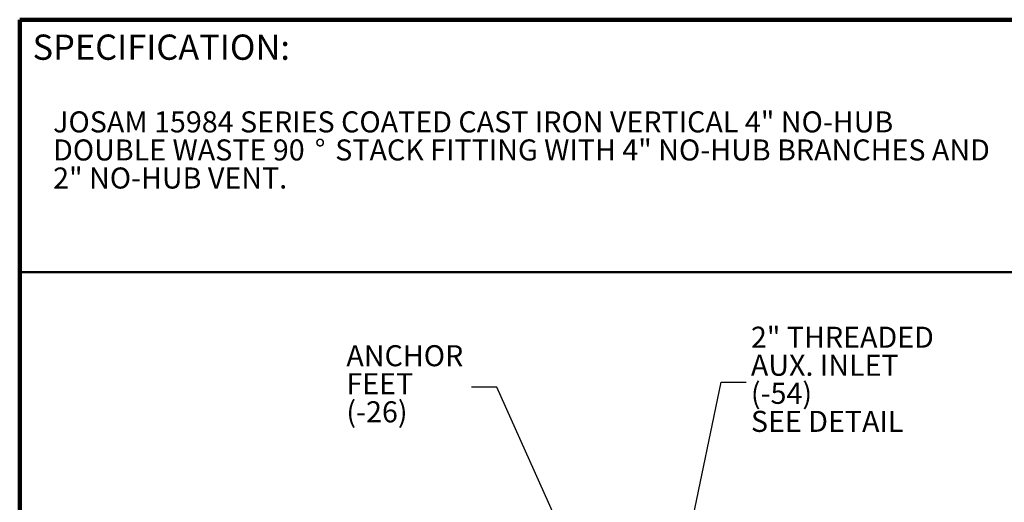
# Model space of a CAD drawing. Units: inches. Extents: x 0.2 to 8.4, y 0.1 to 10.9.
# Drawn here: x 0.4 to 5.3, y 8.5 to 10.9 of the extents above; entities that cross this region are included whole.
import ezdxf

# ---------------------------------------------------------------- set-up
doc = ezdxf.new("R2010")
doc.units = ezdxf.units.IN
doc.header["$MEASUREMENT"] = 0
doc.layers.add('WALL', color=7, linetype='Continuous', lineweight=50)
doc.styles.add('SLDTEXTSTYLE0', font='TXT', dxfattribs={"width": 0.605})
doc.dimstyles.new('SLDDIMSTYLE5', dxfattribs={"dimtxt": 0.18, "dimasz": 0.1, "dimexe": 0, "dimexo": 0.0625, "dimgap": 0, "dimtad": 0, "dimtih": 1, "dimtoh": 1, "dimdec": 0, "dimrnd": 1e-09, "dimzin": 0, "dimdsep": 46, "dimlunit": 5, "dimtxsty": 'Standard', "dimsah": 1, "dimcen": 0.09, "dimadec": 0, "dimazin": 0, "dimtfac": 0.1, "dimtdec": 0, "dimtofl": 0, "dimtmove": 0, "dimatfit": 3, "dimfxl": 0, "dimfrac": 2, "dimtolj": 1, "dimtzin": 0, "dimarcsym": 0})

# ---------------------------------------------------------------- blocks, each defined once
blk = doc.blocks.new('SW_NOTE_2')
at = {"color": 0, "linetype": 'Continuous', "lineweight": 18, "attachment_point": 1, "style": 'SLDTEXTSTYLE0'}
for s, insert, char_height in [('JOSAM 15984 SERIES COATED CAST IRON VERTICAL 4" NO-HUB', (0, 0.1343), 0.104167), ('STACK FITTING WITH 4" NO-HUB BRANCHES AND', (1.3975, -0.0046), 0.104167), ('DOUBLE WASTE 90', (0, -0.0046), 0.104167), ('%%d', (1.2963, -0.0046), 0.10417), ('2" NO-HUB VENT.', (0, -0.1435), 0.104167)]:
    blk.add_mtext(s, dxfattribs=dict(at, insert=insert, char_height=char_height))
blk = doc.blocks.new('SW_NOTE_5')
at = {"layer": 'WALL', "color": 0, "attachment_point": 1, "style": 'SLDTEXTSTYLE0'}
for s, insert, char_height in [('2" THREADED', (0.0229, 0.2754), 0.104167), ('AUX. INLET', (0.0229, 0.1365), 0.10417), ('(-54)', (0.0229, -0.0024), 0.10417), ('SEE DETAIL', (0.0229, -0.1412), 0.10417)]:
    blk.add_mtext(s, dxfattribs=dict(at, insert=insert, char_height=char_height))
blk = doc.blocks.new('SW_NOTE_6')
at = {"layer": 'WALL', "color": 0, "char_height": 0.10417, "attachment_point": 1, "style": 'SLDTEXTSTYLE0'}
for s, insert in [('ANCHOR', (-0.6199, 0.2074)), ('FEET', (-0.6199, 0.0686)), ('(-26)', (-0.6199, -0.0703))]:
    blk.add_mtext(s, dxfattribs=dict(at, insert=insert))

msp = doc.modelspace()

# ---------------------------------------------------------------- linework, layer by layer
at = {"color": 7, "linetype": 'Continuous', "lineweight": 100}
for p in [(8.3984375, 10.9375), (0.3984375, 0.0625)]:
    msp.add_line(p, (0.3984375, 10.9375), dxfattribs=at)
at = {"color": 7, "linetype": 'Continuous', "lineweight": 50}
msp.add_line((0.3984375, 9.6875), (8.3984375, 9.6875), dxfattribs=at)

# ---------------------------------------------------------------- block references
at = {"color": 7, "linetype": 'Continuous', "lineweight": 18}
msp.add_blockref('SW_NOTE_2', (0.56394941, 10.34939826), dxfattribs=at)
at = {"layer": 'WALL'}
for name, p in [('SW_NOTE_5', (3.99747749, 9.14234523)), ('SW_NOTE_6', (2.63649866, 9.11877033))]:
    msp.add_blockref(name, p, dxfattribs=at)

# ---------------------------------------------------------------- texts
at = {"color": 7, "linetype": 'Continuous', "lineweight": 0, "insert": (0.46220652, 10.86398487), "char_height": 0.125, "attachment_point": 1, "style": 'SLDTEXTSTYLE0'}
msp.add_mtext('SPECIFICATION:', dxfattribs=at)

# ---------------------------------------------------------------- leaders
at = {"layer": 'WALL'}
for points in [[(3.66986197, 8.16355214), (3.87247749, 9.14234523), (3.99747749, 9.14234523)], [(3.21241983, 8.11345142), (2.76149866, 9.11877033), (2.63649866, 9.11877033)]]:
    msp.add_leader(points, dimstyle='SLDDIMSTYLE5', dxfattribs=at)

doc.saveas('drawing.dxf')
